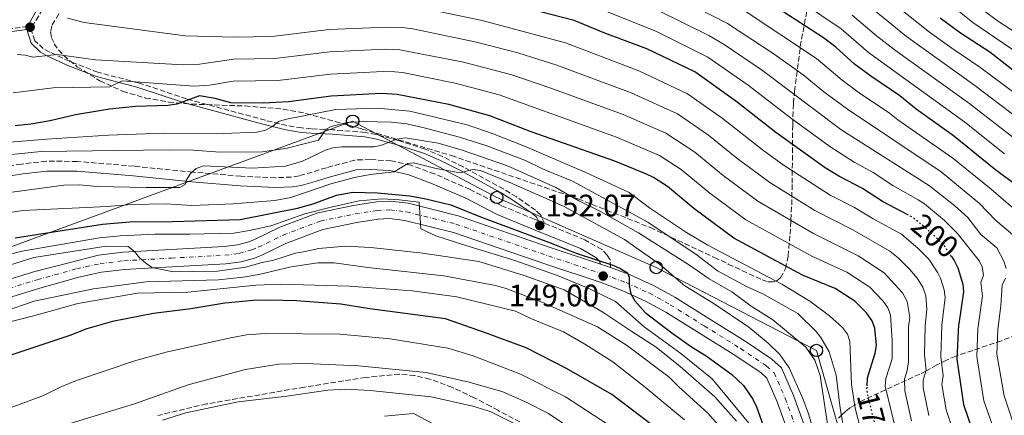
# Model space of a CAD drawing. Units: metres. Extents: x 589686 to 593077, y 4784546 to 4786897.
# Drawn here: x 592599 to 592916, y 4784839 to 4784967 of the extents above; entities that cross this region are included whole.
import ezdxf
from ezdxf.enums import TextEntityAlignment as Align

# ---------------------------------------------------------------- set-up
doc = ezdxf.new("R2010")
doc.units = ezdxf.units.M
doc.header["$MEASUREMENT"] = 0
for name, pattern in [('DGN Style 3', [2.435890702152634, 1.739921930109024, -0.6959687720436097]), ('DGN Style 4', [2.7856150101045474, 1.391937544087219, -0.6959687720436097, 0.001739921930109024, -0.6959687720436097]), ('DGN Style 5', [1.217945351076317, 0.5219765790327072, -0.6959687720436097])]:
    doc.linetypes.add(name, pattern=pattern)
for name, color, linetype, lineweight in [('Camino', 7, 'DGN Style 3', 0), ('Carretera', 9, 'Continuous', 0), ('Cota de curva de nivel directora', 7, 'Continuous', 0), ('Cota de punto acotado terreno', 7, 'Continuous', 0), ('Curva de nivel directora', 30, 'Continuous', 30), ('Curva de nivel directora no vista', 30, 'DGN Style 5', 30), ('Curva de nivel intermedia', 30, 'Continuous', 0), ('Eje de carretera', 7, 'DGN Style 4', 0), ('Límite de municipio', 7, 'Continuous', 0), ('Línea blanca (vial)', 7, 'Continuous', 13), ('Línea telefónica', 7, 'Continuous', 0), ('Margen derecho', 7, 'Continuous', 0), ('Máximo embalsamiento', 142, 'Continuous', 0), ('Poste telefónico', 7, 'Continuous', 0), ('Punto acotado terreno (símbolo)', 7, 'Continuous', 0), ('Zona arbolada', 92, 'DGN Style 3', 0)]:
    doc.layers.add(name, color=color, linetype=linetype, lineweight=lineweight)
doc.styles.add('Style-Arial', font='arial.ttf')

# ---------------------------------------------------------------- blocks, each defined once
blk = doc.blocks.new('5PATER')
at = {"layer": 'Máximo embalsamiento', "linetype": 'Continuous', "lineweight": 0}
h = blk.add_hatch(color=51, dxfattribs=at)
edge = h.paths.add_edge_path()
edge.add_ellipse((0, 0), major_axis=(-0.1095731443231308, -0.1110710700762829), ratio=0.9994222409660317, start_angle=0, end_angle=360)
blk = doc.blocks.new('5PTT')
at = {"layer": 'Poste telefónico', "color": 7, "linetype": 'Continuous', "lineweight": 30}
blk.add_circle((2.382683753967285e-05, 4.306399822235108e-05), 0.1995000005932858, dxfattribs=at)

msp = doc.modelspace()

# ---------------------------------------------------------------- linework, layer by layer
at = {"layer": 'Camino', "color": 7, "linetype": 'DGN Style 3', "lineweight": 0}
for points in [[(592789.4600000011, 4784886.619999999, 149.6000000000058), (592789.28, 4784889.130000002, 150.0299999999989), (592788.3799999993, 4784890.609999999, 149.6000000000058), (592786.6400000004, 4784892.42, 149.5599999999977), (592781.1299999983, 4784895.609999999, 149.9199999999982), (592768.1199999995, 4784900.910000001, 152.0800000000018), (592766.8999999991, 4784903.670000002, 152.0800000000018), (592765.300000001, 4784905.150000001, 152.0800000000018), (592759.1099999995, 4784909.410000003, 152.3699999999953), (592754.9299999997, 4784911.990000002, 152.929999999993), (592741.920000001, 4784919.160000001, 155.7299999999959), (592735.2699999991, 4784922.470000002, 156.8500000000058), (592729.6700000021, 4784924.880000002, 157.9900000000052), (592721.0599999977, 4784927.640000002, 160.4499999999971), (592713.8700000016, 4784929.62, 161.4700000000011), (592710.3899999993, 4784930.260000002, 161.9600000000064), (592699.8199999991, 4784931.11, 164.1100000000006), (592693.0300000008, 4784931.430000001, 167.3099999999977), (592689.8999999971, 4784931.689999999, 168.0299999999989), (592685.1099999994, 4784932.449999999, 168.8300000000019), (592678.1800000003, 4784934.160000003, 171.1499999999942), (592652.8099999988, 4784941.08, 176.1399999999994), (592637.1999999983, 4784946.300000001, 179.1499999999942), (592624.1999999986, 4784949.66, 181.2899999999935), (592615.0599999988, 4784953.210000002, 183.2200000000013), (592608.6499999983, 4784956.189999999, 184.9400000000024), (592606.6000000008, 4784957.340000001, 185.8000000000029), (592603.9200000009, 4784959.850000001, 186.8500000000058), (592602.7099999995, 4784963.160000001, 187.6799999999929), (592603.0200000001, 4784964.310000002, 187.9499999999971), (592606.2099999997, 4784969.800000002, 188.8099999999977)], [(592601.5599999983, 4784964.470000001, 187.6900000000024), (592587.4099999996, 4784962.540000002, 187.9700000000012), (592580.0399999979, 4784961.070000002, 187.9499999999971), (592571.4300000003, 4784959.660000001, 188.6000000000058), (592564.0599999987, 4784958.300000002, 188.6600000000034), (592558.2399999984, 4784956.790000001, 189.0399999999936), (592550.319999999, 4784953.270000001, 189.8999999999942), (592529.5399999986, 4784942.930000001, 191.820000000007), (592499.5899999995, 4784930.109999999, 192.679999999993), (592481.4599999997, 4784921.66, 193.5399999999936), (592472.3999999984, 4784917.850000001, 194.1300000000047), (592458.280000001, 4784912.95, 195.3999999999941), (592444.0499999997, 4784908.390000002, 197.0000000000001), (592432.5399999984, 4784904.34, 198.4499999999972), (592414.7499999986, 4784897.699999999, 201.2700000000042), (592403.0399999984, 4784894.350000001, 204.4199999999984), (592399.3099999981, 4784893.230000001, 204.9199999999983), (592396.9200000007, 4784892.300000002, 204.8200000000071), (592394.9899999973, 4784891.050000002, 203.479999999996)], [(592766.1799999994, 4784901.7, 152.0800000000018), (592764.920000001, 4784902.220000001, 151.679999999993), (592754.2399999968, 4784906.610000002, 152.3999999999942), (592744.1600000006, 4784911.87, 153.0399999999937), (592732.73, 4784916.83, 154.0500000000029), (592725.0199999985, 4784919.670000001, 154.8000000000029), (592718.730000001, 4784921.080000003, 155.5), (592711.9899999974, 4784921.460000002, 156.2200000000011), (592706.9899999973, 4784921.330000003, 156.4400000000024), (592697.879999999, 4784918.859999999, 156.6900000000023), (592693.2899999979, 4784917.4, 158.020000000004), (592689.0399999989, 4784916.250000001, 158.6300000000047), (592686.579999998, 4784915.830000001, 158.8399999999965), (592681.4300000003, 4784915.600000001, 159.2499999999999), (592670.2499999999, 4784916.140000002, 160.0299999999989), (592654.7800000003, 4784917.430000002, 159.9199999999984), (592635.8399999993, 4784919.34, 161.8500000000058), (592617.5199999998, 4784920.9, 162.4900000000051), (592607.5399999997, 4784920.940000001, 163.229999999996), (592599.5500000011, 4784920.030000002, 163.6499999999943), (592587.4400000009, 4784918.010000001, 163.8200000000069)]]:
    msp.add_polyline3d(points, dxfattribs=at)
at = {"layer": 'Carretera', "color": 9, "linetype": 'Continuous', "lineweight": 0}
for points in [[(592591.8799999983, 4784881.679999999, 137.8600000000006), (592603.879999999, 4784885.380000001, 139.8500000000058), (592615.2800000005, 4784888.270000001, 140.5899999999965), (592624.4100000013, 4784890.650000001, 140.0099999999948), (592632.2700000001, 4784891.619999999, 142.8000000000029), (592647.6799999995, 4784892.460000002, 141.4100000000035), (592664.8799999993, 4784893.390000002, 143.679999999993), (592669.2199999979, 4784893.95, 143.4400000000023), (592672.87, 4784894.970000002, 143.25), (592674.7199999985, 4784895.73, 143.2599999999948), (592682.8099999976, 4784899.679999999, 143.679999999993), (592695.1100000001, 4784904.310000001, 144.8899999999994), (592706.6400000014, 4784906.680000001, 145.3000000000029), (592713.9600000016, 4784907.810000001, 145.7899999999936), (592718.3900000016, 4784908.07, 146.0500000000029), (592724.1700000018, 4784907.359999999, 146.3000000000029), (592740.3700000002, 4784903.350000001, 147.0899999999965), (592770.3299999983, 4784893.020000001, 147.5599999999977), (592786.2000000004, 4784887.75, 149.6000000000058), (592788.2399999988, 4784887.079999999, 149.0500000000029), (592789.4600000015, 4784886.619999999, 149.1600000000035), (592795.5000000009, 4784884.34, 149.679999999993), (592803.2399999992, 4784880.840000001, 150.3000000000029), (592810.1400000014, 4784877.060000001, 150.7400000000052), (592821.1099999994, 4784870.160000001, 151.6300000000047), (592832.8900000011, 4784862.840000001, 152.0599999999977), (592841.4299999995, 4784857.029999999, 152.9199999999983), (592844.5199999985, 4784854.300000001, 153.0899999999965), (592848.3799999986, 4784845.369999998, 153.25), (592860.1900000017, 4784812.65, 155.6499999999942)], [(592854.8899999997, 4784810.810000001, 155.6499999999942), (592843.1599999995, 4784843.300000001, 153.25), (592839.8600000005, 4784850.930000001, 153.0899999999965), (592837.9800000006, 4784852.590000001, 152.9199999999983), (592829.829999999, 4784858.140000001, 152.0599999999977), (592818.1299999999, 4784865.4, 151.6300000000047), (592807.2899999993, 4784872.220000001, 150.7400000000052), (592800.7300000013, 4784875.82, 150.3000000000029), (592793.3599999996, 4784879.16, 149.679999999993), (592786.3700000002, 4784881.790000001, 149.0500000000029), (592768.5400000003, 4784887.699999998, 147.5599999999977), (592738.780000001, 4784897.970000002, 147.0899999999965), (592723.1400000014, 4784901.829999999, 146.3000000000029), (592718.2100000007, 4784902.439999999, 146.0500000000029), (592714.5500000018, 4784902.230000001, 145.7899999999936), (592707.6299999993, 4784901.160000001, 145.3000000000029), (592696.6700000024, 4784898.900000001, 144.8899999999994), (592685.0300000017, 4784894.520000001, 143.679999999993), (592677.0199999985, 4784890.609999998, 141.9199999999983), (592674.6999999983, 4784889.649999999, 143.25), (592670.350000001, 4784888.430000001, 141.1600000000035), (592665.3900000011, 4784887.800000002, 141), (592647.989999998, 4784886.86, 139.9400000000023), (592632.7699999987, 4784886.02, 142.8000000000029), (592625.3599999989, 4784885.11, 139.6100000000006), (592618.0599999989, 4784883.500000001, 141.3800000000047), (592605.4600000014, 4784879.989999999, 138.9100000000035), (592593.6399999995, 4784876.350000001, 137.8600000000006)]]:
    msp.add_polyline3d(points, dxfattribs=at)
at = {"layer": 'Curva de nivel directora', "color": 30, "linetype": 'Continuous', "lineweight": 30, "flags": 128}
for points, elevation in [([(592885.5, 4784903.530000002), (592877.1000000002, 4784907.980000001), (592870.6699999997, 4784912.189999999), (592863.0299999998, 4784916.090000001), (592858.669999999, 4784918.830000001), (592842.7099999997, 4784930.189999999), (592829.7900000004, 4784940.369999999), (592816.5599999982, 4784949.760000001), (592801.1100000008, 4784957.230000001), (592787.5700000002, 4784962.300000001), (592777.6999999996, 4784966.390000001), (592752.2599999986, 4784972.92)], 200), ([(592921.149999999, 4784912.51), (592913.109999999, 4784918.480000002), (592900.0399999999, 4784929.140000002), (592887.9299999997, 4784937.750000002), (592882.6500000001, 4784942.020000001), (592873.3000000004, 4784948.359999999), (592868.05, 4784952.330000003), (592862.0899999988, 4784957.810000002), (592858.0499999998, 4784960.750000002), (592837.9399999998, 4784973.860000002)], 225), ([(592940.2799999998, 4784936.110000002), (592931.7799999994, 4784941.280000002), (592920.0400000003, 4784949.640000001), (592911.6600000006, 4784956.180000001), (592902.2899999986, 4784962.310000001), (592895.7100000003, 4784967.119999999)], 250), ([(592872.1299999993, 4784848.470000002), (592872.2299999997, 4784851.070000002), (592874.7199999997, 4784859.010000001), (592875.1600000003, 4784861.51), (592874.6399999993, 4784867.090000001), (592873.7999999989, 4784869.439999999), (592871.9500000004, 4784871.99), (592868.2199999999, 4784875.740000002), (592861.8799999986, 4784879.86), (592851.3499999987, 4784884.210000002), (592829.2099999993, 4784896.080000001), (592816.2599999986, 4784905.660000001), (592807.7999999984, 4784912.789999999), (592803.3399999993, 4784915.67), (592801.0300000003, 4784916.75), (592790.7799999998, 4784921.000000001), (592763.8799999994, 4784930.449999999), (592750.5800000001, 4784935.57), (592737.35, 4784939.250000001), (592720.7000000002, 4784942.539999999), (592715.6599999998, 4784942.78), (592699.3899999999, 4784941.9), (592685.6599999992, 4784940.130000002), (592677.5900000002, 4784939.720000001), (592667.029999999, 4784939.75), (592662.0299999989, 4784941.170000001), (592656.8999999991, 4784942.040000001), (592649.6399999993, 4784939.330000003), (592646.7800000005, 4784938.930000001), (592636.3099999987, 4784938.570000002), (592627.9299999991, 4784937.74), (592616.9400000008, 4784935.880000001), (592608.8200000004, 4784933.940000001), (592602.6, 4784932.920000001), (592597.4900000002, 4784932.330000001)], 175), ([(592597.5300000005, 4784896.230000001), (592625.7199999985, 4784900.600000001), (592634.469999999, 4784901.380000001), (592648.2299999989, 4784901.440000001), (592670.0399999998, 4784902.180000001), (592688.5499999993, 4784905.779999999), (592693.5599999983, 4784907.230000001), (592701.1400000001, 4784910.030000002), (592706.3899999983, 4784910.960000001), (592714.2800000008, 4784910.770000001), (592724.7699999983, 4784909.730000001), (592729.9400000004, 4784908.83), (592737.9899999994, 4784906.87), (592747.5499999991, 4784902.949999999), (592770.3300000001, 4784894.529999999), (592778.3200000009, 4784891.270000001), (592790.4800000002, 4784887.320000002), (592792.7699999991, 4784886.190000001), (592794.9500000007, 4784884.869999999), (592795.4299999991, 4784883.470000003), (592795.4800000003, 4784880.840000002), (592795.99, 4784878.190000001), (592797.2599999995, 4784875.92), (592800.6300000002, 4784872.12), (592809.1599999998, 4784865.560000001), (592815.5599999991, 4784860.990000002), (592820.2500000006, 4784858.130000002), (592828.4999999985, 4784852.060000001), (592832.3200000006, 4784848.550000002), (592835.3, 4784844.100000001), (592836.5199999983, 4784841.690000001), (592842.5699999989, 4784824.53)], 150), ([(592899.3499999993, 4784890.170000001), (592900.23, 4784888.850000001), (592900.8699999992, 4784887.600000001), (592901.41, 4784886.560000001), (592903.0399999997, 4784881.270000001), (592903.1600000003, 4784878.78), (592901.6899999996, 4784868.449999999), (592901.6499999992, 4784868.199999999), (592901.039999999, 4784857.060000001), (592903.2199999985, 4784842.41), (592905.7899999988, 4784834.930000001), (592908.9899999995, 4784826.810000001), (592917.9699999985, 4784813.230000001)], 200), ([(592834.1199999999, 4784803.760000002), (592832.3200000006, 4784807.53), (592830.9599999995, 4784809.630000001), (592828.9700000001, 4784812.050000002), (592828.4200000003, 4784812.539999999), (592818.269999998, 4784823.630000002), (592802.2999999999, 4784836.180000001), (592789.8999999991, 4784845.630000001), (592775.2199999985, 4784854.02), (592762.2299999997, 4784860.750000002), (592748.8399999988, 4784865.610000002), (592736.2900000005, 4784870.060000001), (592711.8800000001, 4784873.34), (592702.5599999994, 4784874.830000001), (592688.2400000008, 4784875.880000002), (592679.669999999, 4784876.109999999), (592674.2199999995, 4784875.960000002), (592665.1400000004, 4784875.080000003), (592654.1199999986, 4784873.250000001), (592642.1699999993, 4784871.800000003), (592628.9399999992, 4784869.25), (592620.610000001, 4784866.850000001), (592615.1900000006, 4784864.67), (592566.5499999986, 4784848.560000001)], 125)]:
    msp.add_lwpolyline(points, dxfattribs=dict(at, elevation=elevation))
at = {"layer": 'Curva de nivel directora no vista', "color": 30, "linetype": 'DGN Style 5', "lineweight": 30, "flags": 128}
for points, elevation in [([(592899.3499999993, 4784890.170000001), (592897.0400000003, 4784893.610000002), (592893.2699999996, 4784897.5), (592886.9599999996, 4784902.750000001), (592885.5, 4784903.530000002)], 200), ([(592876.1799999994, 4784829.680000001), (592875.9400000002, 4784831.230000001), (592872.4800000001, 4784844.800000002), (592872.089999999, 4784847.27), (592872.1299999993, 4784848.470000002)], 175)]:
    msp.add_lwpolyline(points, dxfattribs=dict(at, elevation=elevation))
at = {"layer": 'Curva de nivel intermedia', "color": 30, "linetype": 'Continuous', "lineweight": 0, "flags": 128}
for points, elevation in [([(592919.0200000011, 4784897.319999999), (592913.6800000012, 4784901.81), (592908.3200000012, 4784907.319999999), (592896.0099999999, 4784917.489999999), (592865.8200000015, 4784937.710000001), (592858.2400000021, 4784943.349999999), (592851.560000001, 4784948.890000001), (592842.1900000012, 4784955.55), (592827.1700000007, 4784965.409999999), (592807.7500000015, 4784975.400000001)], 215), ([(592928.5899999999, 4784936.31), (592908.5200000001, 4784951.350000001), (592899.4200000007, 4784957.400000001), (592892.2700000004, 4784962.66), (592874.5700000002, 4784976.859999998)], 245.0000000000002), ([(592923.5100000015, 4784816.73), (592915.0600000003, 4784829.52), (592913.7900000007, 4784832.26), (592909.800000001, 4784843.609999998), (592907.4900000021, 4784857.869999998), (592907.8800000009, 4784866.859999998), (592909.3499999995, 4784877.439999999), (592908.8200000019, 4784881.829999999), (592909.6800000002, 4784884.199999999), (592909.250000001, 4784886.87), (592908.3200000012, 4784888.689999999), (592901.1500000008, 4784897.769999999), (592897.1000000007, 4784901.79), (592890.640000001, 4784907.160000001), (592888.5500000011, 4784908.529999998), (592880.4599999997, 4784913.079999999), (592874.1200000007, 4784917.3), (592868.0000000009, 4784920.67), (592860.170000001, 4784925.720000001), (592847.4100000004, 4784934.96), (592833.76, 4784945.539999999), (592820.7900000016, 4784954.560000001), (592804.0800000014, 4784962.929999999), (592778.4300000004, 4784973.32)], 205.0000000000002), ([(592916.4300000005, 4784923.33), (592903.6500000019, 4784933.55), (592872.6200000009, 4784956.069999998), (592863.7400000006, 4784963.730000001), (592850.3200000006, 4784972.73)], 230.0000000000002), ([(592923.3799999997, 4784932.81), (592906.8600000016, 4784945.369999999), (592884.8099999994, 4784961.179999999), (592870.9600000002, 4784972.48)], 240), ([(592902.6999999997, 4784825.579999999), (592897.6399999993, 4784840.66), (592896.1900000009, 4784848.82), (592896.6400000001, 4784851.659999999), (592895.8700000013, 4784857.949999999), (592896.2500000013, 4784867.970000002), (592897.2800000017, 4784876.91), (592896.9900000012, 4784879.38), (592895.8300000011, 4784883.220000001), (592894.9500000004, 4784884.970000001), (592892.0300000012, 4784889.289999999), (592888.6500000017, 4784892.750000001), (592883.2100000012, 4784897.349999999), (592874.0500000014, 4784902.349999999), (592868.1100000005, 4784906.039999999), (592860.2500000015, 4784909.949999998), (592845.0600000012, 4784919.779999998), (592838.8000000004, 4784924.26), (592825.3899999993, 4784934.850000001), (592814.3000000007, 4784942.67), (592798.5800000007, 4784950.15), (592774.9400000012, 4784959.199999998), (592748.0499999998, 4784966.429999999), (592727.4100000003, 4784970.689999999)], 195.0000000000002), ([(592916.9800000003, 4784886.329999999), (592916.2300000016, 4784888.699999998), (592913.9699999995, 4784892.99), (592908.7900000006, 4784897.319999999), (592904.5599999995, 4784902.749999999), (592900.4300000012, 4784906.52), (592892.2900000005, 4784913.02), (592863.7200000006, 4784931.199999998), (592838.4400000006, 4784950.199999999), (592826.0900000011, 4784958.65), (592821.1300000013, 4784961.5), (592804.7600000009, 4784969.640000001)], 210), ([(592925.5099999999, 4784900.34), (592912.0800000008, 4784911.880000002), (592899.7300000014, 4784921.949999998), (592882.0300000011, 4784934.350000001), (592879.36, 4784936.5), (592869.560000001, 4784943.029999998), (592864.1400000006, 4784947.079999999), (592855.8300000003, 4784954.109999998), (592832.5500000009, 4784969.619999998)], 220.0000000000002), ([(592928.8200000002, 4784950.349999999), (592906.2500000015, 4784965.779999998), (592899.0900000001, 4784971.46)], 255.0000000000001), ([(592919.9300000007, 4784962.509999998), (592914.4400000012, 4784966.060000001), (592909.250000001, 4784969.939999999)], 260), ([(592892.0600000003, 4784838.909999999), (592890.2600000009, 4784847.819999999), (592890.1600000004, 4784850.32), (592891.1600000019, 4784853.499999999), (592890.6800000012, 4784858.480000001), (592890.850000001, 4784867.75), (592891.4200000011, 4784873.220000001), (592891.020000001, 4784877.509999999), (592890.0599999998, 4784880.33), (592888.2400000005, 4784883.15), (592885.9600000004, 4784886.039999999), (592882.1000000003, 4784889.749999999), (592879.4699999995, 4784891.949999998), (592867.5899999995, 4784898.800000001), (592855.3000000005, 4784905.04), (592840.7699999996, 4784914.079999999), (592830.1200000012, 4784921.96), (592820.9900000005, 4784929.340000001), (592811.0000000015, 4784936.210000002), (592796.0400000014, 4784943.069999999), (592772.1699999997, 4784952.01), (592759.5900000001, 4784955.92), (592746.2800000019, 4784959.399999999), (592725.7300000016, 4784963.65), (592722.3499999997, 4784964.109999998), (592717.3499999996, 4784964.259999999), (592698.7100000004, 4784963.430000001), (592680.3000000014, 4784961.23), (592668.2100000014, 4784960.960000002), (592652.3799999997, 4784961.429999999), (592619.8300000009, 4784965.77), (592614.4000000017, 4784967.119999999)], 190), ([(592920.1900000002, 4784927.850000001), (592905.2500000001, 4784939.449999998), (592881.3200000003, 4784956.65), (592875.2200000006, 4784961.38), (592867.3500000003, 4784968.109999999)], 235), ([(592886.4800000013, 4784837.159999999), (592884.3300000011, 4784846.810000001), (592884.1900000002, 4784850.57), (592885.0799999998, 4784853.430000001), (592885.5300000013, 4784856.33), (592885.4400000019, 4784867.529999998), (592885.870000001, 4784870.499999999), (592885.0599999997, 4784875.619999998), (592883.6000000001, 4784878.460000001), (592877.600000001, 4784884.970000001), (592869.2600000014, 4784890.42), (592854.7000000015, 4784897.67), (592836.9200000007, 4784908.079999999), (592825.7800000005, 4784916.300000001), (592816.6000000006, 4784923.819999999), (592807.2400000019, 4784929.96), (592793.5, 4784935.99), (592770.2400000007, 4784944.529999998), (592757.5800000007, 4784948.82), (592742.0799999996, 4784952.970000001), (592721.5700000018, 4784956.9), (592716.7999999998, 4784957.09), (592698.9400000006, 4784956.25), (592681.2600000004, 4784954.150000001), (592668.0000000013, 4784953.890000001), (592656.9500000007, 4784952.289999999), (592651.6700000011, 4784952.119999999), (592623.4299999997, 4784953.730000001), (592610.9400000017, 4784955.390000001), (592603.2000000011, 4784954.550000001), (592600.7699999993, 4784955.220000001), (592598.1600000008, 4784955.439999999)], 185.0000000000002), ([(592881.9300000004, 4784831.92), (592877.980000001, 4784848.319999999), (592878.2000000001, 4784850.800000001), (592880.2000000004, 4784857.180000001), (592880.2699999998, 4784863.119999999), (592879.6700000007, 4784871.310000001), (592878.8400000016, 4784873.66), (592877.3600000017, 4784875.740000002), (592873.0200000011, 4784880.260000001), (592865.5700000012, 4784885.140000001), (592854.3200000015, 4784890.259999998), (592833.0600000005, 4784902.08), (592821.4500000009, 4784910.63), (592812.2000000017, 4784918.300000001), (592805.2700000005, 4784922.779999998), (592791.360000001, 4784928.76), (592753.5799999996, 4784942.350000001), (592739.3500000006, 4784946.189999999), (592722.380000001, 4784949.569999998), (592719.8900000011, 4784949.789999999), (592716.1300000014, 4784949.929999999), (592699.1600000019, 4784949.079999999), (592682.2200000016, 4784947.05), (592667.7900000013, 4784946.819999999), (592660.1500000014, 4784945.499999999), (592655.1600000003, 4784945.21), (592632.0000000015, 4784946.9), (592628.0300000019, 4784944.989999999), (592609.7999999993, 4784944.689999999), (592596.88, 4784943.039999997)], 180.0000000000002), ([(592594.5700000012, 4784927.039999999), (592607.6700000016, 4784928.029999998), (592627.5900000016, 4784929.32), (592645.4300000004, 4784929.98), (592664.72, 4784929.949999998), (592675.5499999995, 4784930.38), (592678.2200000006, 4784930.980000001), (592680.4700000014, 4784932.199999999), (592682.4200000004, 4784933.769999999), (592684.9700000008, 4784934.550000001), (592700.8499999995, 4784937.680000001), (592714.2300000016, 4784938.050000001), (592724.7900000005, 4784937.079999999), (592743.2799999999, 4784932.65), (592751.5900000003, 4784929.819999998), (592761.7400000005, 4784925.82), (592781.5300000006, 4784917.329999999), (592795.4900000015, 4784910.819999999), (592802.0499999997, 4784905.909999999), (592813.980000001, 4784897.920000001), (592820.8400000008, 4784893.850000001), (592844.6600000011, 4784881.310000001), (592853.7200000002, 4784875.73), (592860.0599999992, 4784871.050000002), (592864.190000002, 4784867.31), (592865.8300000004, 4784865.109999998), (592866.5600000013, 4784862.720000001), (592867.0599999998, 4784848.890000001), (592868.2900000014, 4784841.220000001), (592871.6300000007, 4784828.270000001)], 170.0000000000003), ([(592865.0999999995, 4784831.96), (592863.4299999998, 4784841.21), (592862.1200000001, 4784851.859999998), (592859.9200000007, 4784859.399999999), (592857.2300000017, 4784864.02), (592855.7000000007, 4784866), (592849.7599999995, 4784871.82), (592838.5400000011, 4784878.09), (592833.4800000007, 4784880.41), (592823.9299999997, 4784885.539999997), (592817.3700000017, 4784890.59), (592801.4800000018, 4784901.309999999), (592777.200000001, 4784914.529999998), (592767.4700000013, 4784918.439999999), (592762.0399999998, 4784921.229999999), (592749.5300000019, 4784925.919999998), (592740.7899999999, 4784928.720000002), (592728.9000000011, 4784931.869999998), (592723.8099999992, 4784933.009999999), (592718.8200000003, 4784933.560000001), (592709.8400000016, 4784933.76), (592704.5800000001, 4784933.470000001), (592699.3699999999, 4784932.15), (592697.7600000005, 4784931.300000001), (592695.3200000019, 4784927.7), (592685.2300000001, 4784925.17), (592677.2200000014, 4784924.000000001), (592663.4700000006, 4784923.830000001), (592655.0700000008, 4784924.479999999), (592647.1800000005, 4784924.579999999), (592605.8900000001, 4784924.13), (592588.9000000005, 4784922.34)], 165), ([(592859.4300000012, 4784835.409999999), (592856.9800000014, 4784851.739999999), (592855.2500000013, 4784856.699999999), (592852.4000000014, 4784860.880000002), (592841.7199999995, 4784869.719999999), (592834.7700000004, 4784874.21), (592828.5900000001, 4784878.749999999), (592821.1900000017, 4784882.970000001), (592814.5199999998, 4784887.599999999), (592798.4500000009, 4784897.859999998), (592786.1799999998, 4784904.680000001), (592779.1700000003, 4784908.180000001), (592771.820000001, 4784912.449999999), (592756.2599999997, 4784919.409999999), (592741.6399999993, 4784924.56), (592733.860000001, 4784926.779999999), (592723.3700000012, 4784928.470000001), (592720.5800000017, 4784928.119999998), (592715.6599999998, 4784926.079999999), (592713.2100000001, 4784925.59), (592702.8700000001, 4784925.619999999), (592699.9100000008, 4784925.310000001), (592697.5300000003, 4784924.550000001), (592690.1400000007, 4784921.019999999), (592684.7100000015, 4784919.380000001), (592674.070000002, 4784918.67), (592658.1900000012, 4784919.419999998), (592655.8900000011, 4784918.63), (592654.0100000014, 4784916.98), (592652.7000000015, 4784914.749999999), (592652.3000000013, 4784913.449999998), (592650.5600000002, 4784912.51), (592639.770000001, 4784912.449999999), (592623.9800000016, 4784912.829999999), (592618.310000001, 4784913.29), (592613.2700000006, 4784913.220000001), (592594.930000001, 4784910.719999999)], 160.0000000000002), ([(592857.6299999995, 4784824.289999999), (592853.2300000007, 4784839.369999997), (592851.4200000003, 4784844.380000001), (592847.0700000006, 4784854.25), (592844.0300000008, 4784858.51), (592840.2000000018, 4784862.210000001), (592833.9700000002, 4784867.399999999), (592822.4900000002, 4784875.119999999), (592813.4400000002, 4784880.759999999), (592805.2700000005, 4784887.76), (592793.8900000012, 4784895.720000001), (592774.2999999998, 4784906.42), (592756.9700000006, 4784914.099999999), (592747.52, 4784917.92), (592745.0400000013, 4784918.31), (592740.9100000006, 4784917.21), (592733.280000002, 4784918.599999998), (592725.9000000014, 4784920.409999998), (592724.0599999996, 4784920.21), (592719.690000002, 4784917.489999999), (592711.9400000004, 4784916.66), (592706.88, 4784915.71), (592699.3000000005, 4784913.67), (592686.4400000017, 4784909.230000001), (592681.2300000013, 4784908.220000001), (592667.7700000011, 4784907.149999999), (592654.4400000004, 4784906.680000001), (592646.2199999995, 4784907.149999999), (592635.0200000012, 4784907.029999999), (592627.1900000013, 4784906.340000001), (592600.0100000015, 4784905.02), (592588.8700000015, 4784903.31)], 155.0000000000003), ([(592836.0800000002, 4784833.930000001), (592829.9600000003, 4784841.369999998), (592822.1500000005, 4784850.66), (592812.060000001, 4784858.890000001), (592800.2999999995, 4784867.52), (592791.0400000013, 4784875.649999999), (592782.2400000015, 4784879.930000001), (592771.9800000018, 4784884.199999999), (592758.6, 4784888.850000001), (592747.7300000002, 4784892.27), (592742.4999999999, 4784893.890000001), (592733.0899999997, 4784896.91), (592728.2700000008, 4784899.15), (592727.760000001, 4784907.689999999), (592721.3000000014, 4784908.459999999), (592715.8699999999, 4784908.819999999), (592708.3799999999, 4784908.109999998), (592699.4400000013, 4784906.140000001), (592690.9200000009, 4784903.96), (592679.9200000016, 4784900.09), (592673.0599999995, 4784898.56), (592668.0700000006, 4784897.679999999), (592653.8700000005, 4784897.359999999), (592642.5200000004, 4784897.42), (592631.3900000014, 4784896.880000001), (592624.7400000016, 4784896.170000001), (592599.7800000013, 4784891.939999999), (592586.2699999998, 4784888.470000001)], 145.0000000000003), ([(592589.8400000016, 4784885.59), (592603.5499999998, 4784889.9), (592619.3600000015, 4784892.359999999), (592626.8800000006, 4784893.48), (592633.9200000014, 4784893.41), (592635.9900000013, 4784891.850000001), (592637.650000002, 4784889.809999999), (592639.5600000009, 4784888.169999998), (592641.5900000003, 4784886.619999999), (592648.5400000018, 4784885.27), (592654.7000000019, 4784885.33), (592662.7100000007, 4784885.439999999), (592671.7400000007, 4784886.710000001), (592677.140000001, 4784888.249999999), (592680.8700000015, 4784889.060000001), (592687.9300000002, 4784891.220000001), (592690.5099999995, 4784891.67), (592695.4000000001, 4784892.789999999), (592704.01, 4784893.570000002), (592712.1300000005, 4784893.15), (592728.9000000011, 4784891.289999999), (592746.9400000012, 4784888.58), (592761.5700000004, 4784884.09), (592774.5400000013, 4784879.429999999), (592786.9100000006, 4784872.27), (592796.35, 4784866.020000001), (592804.1200000015, 4784860.890000001), (592811.8900000011, 4784854.720000002), (592823.0400000003, 4784844.84), (592830.0000000005, 4784836.989999999)], 140), ([(592830.7200000002, 4784828.46), (592820.8099999995, 4784839.600000001), (592811.3400000012, 4784848.26), (592808.3900000007, 4784851.25), (592794.9400000017, 4784861.310000001), (592785.2900000003, 4784867.46), (592767.2900000003, 4784875.399999999), (592755.8399999995, 4784879.859999998), (592752.4000000019, 4784880.800000002), (592735.6700000013, 4784883.990000002), (592711.1700000016, 4784886.66), (592700.3700000012, 4784888.140000001), (592695.1100000017, 4784888.119999999), (592686.4600000016, 4784886.880000001), (592676.1100000006, 4784884.38), (592671.0800000014, 4784883.479999999), (592663.0599999994, 4784882.699999999), (592639.7199999995, 4784882.050000001), (592622.8200000017, 4784879.699999999), (592603.7000000018, 4784875.740000002), (592593.6900000004, 4784872.319999998)], 135.0000000000003), ([(592919.0700000002, 4784836.829999999), (592916.2800000008, 4784845.220000001), (592913.9500000017, 4784858.67), (592914.230000001, 4784866.670000001), (592915.2800000015, 4784874.220000001), (592915.7199999997, 4784880.92), (592916.7099999998, 4784883.230000001)], 210), ([(592813.3300000007, 4784837.439999999), (592800.7100000007, 4784847.929999999), (592790.2099999998, 4784856.160000001), (592781.1799999997, 4784861.890000001), (592774.2900000009, 4784865.899999999), (592764.0100000012, 4784870.079999999), (592758.7899999998, 4784872.569999999), (592739.9400000006, 4784877.16), (592725.5100000004, 4784879.09), (592705.1600000013, 4784880.66), (592683.2000000007, 4784881.310000001), (592675.1200000005, 4784880.890000001), (592653.190000001, 4784878.710000002), (592636.9500000002, 4784878.32), (592617.740000001, 4784875.019999999), (592603.8499999995, 4784871.13), (592587.3300000014, 4784866.99)], 130.0000000000003), ([(592593.3100000005, 4784840.390000001), (592606.6700000003, 4784845.28), (592612.5500000009, 4784848.21), (592617.3099999996, 4784850.159999999), (592636.4100000014, 4784856.63), (592646.2000000017, 4784859.279999998), (592666.9700000009, 4784863.970000001), (592672.0800000007, 4784864.849999999), (592678.12, 4784865.380000001), (592702.2500000009, 4784865.109999998), (592718.4100000013, 4784863.559999999), (592737.0400000016, 4784860.600000001), (592745.1399999997, 4784858.159999999), (592760.4300000005, 4784852.24), (592774.9000000011, 4784844.869999998), (592793.3700000005, 4784832.869999998)], 120.0000000000003), ([(592614.2400000007, 4784835.939999999), (592636.0400000004, 4784842.59), (592653.6400000004, 4784848.92), (592671.8100000002, 4784853.720000001), (592682.5400000011, 4784855.430000001), (592691.1700000013, 4784855.680000001), (592708.1600000008, 4784854.849999999), (592729.9900000017, 4784852.740000002), (592743.85, 4784849.619999998), (592754.7500000009, 4784846.46), (592762.2099999997, 4784843.140000001), (592769.4400000006, 4784839.470000001), (592779.0400000006, 4784833.100000001)], 115), ([(592644.9900000001, 4784837.340000001), (592652.5600000006, 4784839.679999999), (592669.3800000004, 4784843.319999999), (592685.1299999994, 4784845.05), (592698.3100000003, 4784846.999999999), (592704.0700000004, 4784847.339999998), (592711.9699999995, 4784846.930000001), (592731.6200000013, 4784844.899999999), (592745.0600000013, 4784841.92), (592750.6600000005, 4784840.179999999), (592763.0900000003, 4784833.9)], 110.0000000000004)]:
    msp.add_lwpolyline(points, dxfattribs=dict(at, elevation=elevation))
at = {"layer": 'Eje de carretera', "color": 7, "linetype": 'DGN Style 4', "lineweight": 0}
msp.add_polyline3d([(592592.7600000006, 4784879.02, 137.8600000000007), (592604.6700000019, 4784882.690000001, 139.3800000000046), (592617.379999999, 4784886.230000001, 140.9100000000036), (592624.8899999991, 4784887.880000004, 139.8099999999977), (592632.52, 4784888.820000002, 142.800000000003), (592647.8299999988, 4784889.660000003, 140.6699999999983), (592665.1400000004, 4784890.590000002, 142.3399999999964), (592669.7800000005, 4784891.190000001, 142.3000000000029), (592673.7800000014, 4784892.310000001, 143.2499999999999), (592675.8700000015, 4784893.170000001, 142.5899999999966), (592683.9200000003, 4784897.100000001, 143.679999999993), (592695.8899999997, 4784901.610000002, 144.8899999999994), (592707.1299999983, 4784903.92, 145.3000000000031), (592714.2600000006, 4784905.02, 145.7899999999935), (592718.2999999997, 4784905.260000001, 146.0500000000029), (592723.6499999984, 4784904.590000001, 146.300000000003), (592739.5699999996, 4784900.660000001, 147.0899999999966), (592769.4400000006, 4784890.360000002, 147.5599999999978), (592787.2999999997, 4784884.430000002, 149.0200000000041), (592794.4299999998, 4784881.750000001, 149.8600000000006), (592801.9800000002, 4784878.330000001, 150.3000000000029), (592808.7100000004, 4784874.640000002, 150.7400000000052), (592819.6200000005, 4784867.779999999, 151.6300000000047), (592831.3599999995, 4784860.49, 152.0599999999978), (592839.7100000001, 4784854.810000001, 152.9199999999983), (592842.1900000012, 4784852.609999999, 153.0899999999964), (592845.7699999998, 4784844.340000001, 153.2500000000001), (592857.5399999979, 4784811.730000002, 155.6499999999943)], dxfattribs=at)
at = {"layer": 'Límite de municipio', "color": 7, "linetype": 'Continuous', "lineweight": 0}
msp.add_polyline3d([(592738.3900000006, 4784832.980000001, 107.2), (592725.9600000009, 4784839.5, 108.04), (592716.5599999987, 4784838.65, 107.44)], dxfattribs=at)
at = {"layer": 'Línea blanca (vial)', "color": 7, "linetype": 'Continuous', "lineweight": 13, "extrusion": (-0.03680343014526827, 0.1390351740215456, 0.9896033184636867), "elevation": 643598.4676340857, "flags": 128}
msp.add_lwpolyline([(-1797466.747674424, -4427351.418697136), (-1797468.548305058, -4427350.236694889), (-1797469.609974852, -4427349.471869905)], dxfattribs=at)
at = {"layer": 'Línea blanca (vial)', "color": 7, "linetype": 'Continuous', "lineweight": 13}
for points in [[(592591.8799999978, 4784881.680000001, 137.8600000000007), (592603.8799999984, 4784885.380000001, 139.8500000000058), (592615.28, 4784888.270000001, 140.5899999999964), (592624.4100000008, 4784890.650000001, 140.0099999999947), (592632.2699999998, 4784891.619999999, 142.800000000003), (592647.6799999991, 4784892.460000002, 141.4100000000035), (592664.8799999988, 4784893.390000002, 143.679999999993), (592669.2199999972, 4784893.950000001, 143.4400000000023), (592672.8699999995, 4784894.970000003, 143.2499999999999), (592674.719999998, 4784895.730000001, 143.2599999999948), (592682.8099999971, 4784899.680000001, 143.679999999993), (592695.1099999995, 4784904.310000001, 144.8899999999994), (592706.6400000008, 4784906.680000001, 145.3000000000031), (592713.9600000011, 4784907.810000001, 145.7899999999935), (592718.3900000012, 4784908.07, 146.0500000000029), (592724.1700000013, 4784907.359999999, 146.300000000003), (592740.3699999999, 4784903.350000001, 147.0899999999966), (592770.329999998, 4784893.020000001, 147.5599999999978), (592786.2000000001, 4784887.750000001, 148.8800000000047)], [(592593.6399999991, 4784876.350000001, 137.8600000000007), (592605.4600000009, 4784879.99, 138.9100000000034), (592618.0599999984, 4784883.500000002, 141.3800000000048), (592625.3599999985, 4784885.11, 139.6100000000005), (592632.7699999983, 4784886.020000001, 142.800000000003), (592647.9899999974, 4784886.860000002, 139.9400000000023), (592665.3900000006, 4784887.800000002, 141.0000000000001), (592670.3500000006, 4784888.430000001, 141.1600000000035), (592674.699999998, 4784889.65, 143.2499999999999), (592677.019999998, 4784890.609999999, 141.9199999999982), (592685.0300000011, 4784894.520000001, 143.679999999993), (592696.6700000019, 4784898.900000002, 144.8899999999994), (592707.6299999988, 4784901.160000003, 145.3000000000031), (592714.5500000012, 4784902.230000002, 145.7899999999935), (592718.2100000002, 4784902.440000001, 146.0500000000029), (592723.140000001, 4784901.83, 146.300000000003), (592738.7800000005, 4784897.970000002, 147.0899999999966), (592768.5399999997, 4784887.699999999, 147.5599999999978), (592786.3699999999, 4784881.790000002, 149.050000000003), (592793.3599999992, 4784879.160000001, 149.6799999999931), (592800.7300000008, 4784875.820000002, 150.3000000000029), (592807.2899999989, 4784872.220000001, 150.7400000000052), (592818.1299999994, 4784865.400000001, 151.6300000000047), (592829.8299999984, 4784858.140000001, 152.0599999999978), (592837.9800000001, 4784852.590000001, 152.9199999999983), (592839.86, 4784850.930000001, 153.0899999999964), (592843.159999999, 4784843.300000002, 153.2500000000001), (592854.8899999993, 4784810.810000001, 155.6499999999943)], [(592789.4600000011, 4784886.619999999, 149.1600000000035), (592795.5000000005, 4784884.34, 149.6799999999931), (592803.2399999987, 4784880.840000002, 150.3000000000029), (592810.140000001, 4784877.060000001, 150.7400000000052), (592821.1099999989, 4784870.160000003, 151.6300000000047), (592832.8900000006, 4784862.840000002, 152.0599999999978), (592841.4299999991, 4784857.03, 152.9199999999983), (592844.519999998, 4784854.300000001, 153.0899999999964), (592848.3799999983, 4784845.369999999, 153.2500000000001), (592860.1900000012, 4784812.65, 155.6499999999943), (592864.1600000008, 4784800.790000001, 156.1199999999955), (592870.4100000004, 4784783.2, 157.2200000000011), (592874.3900000012, 4784768.74, 158.0299999999989), (592877.0100000009, 4784761.25, 158.6199999999953), (592881.7199999981, 4784749.510000002, 159.1699999999983), (592886.2899999992, 4784739.470000001, 159.5299999999988), (592891.0599999989, 4784730.890000002, 159.8999999999943), (592894.9300000003, 4784725.730000001, 160.2200000000012), (592913.4499999988, 4784707.420000001, 160.6499999999942), (592924.079999997, 4784695.270000001, 160.949999999997)]]:
    msp.add_polyline3d(points, dxfattribs=at)
at = {"layer": 'Línea telefónica', "color": 7, "linetype": 'Continuous', "lineweight": 0}
msp.add_polyline3d([(592776.8299999982, 4784587.550000002, 158.320000000007), (592797.2399999977, 4784613.640000001, 158.320000000007), (592841.1999999993, 4784635.59, 157.4199999999983), (592884.1100000002, 4784629.269999999, 162.4400000000023), (592906.4499999987, 4784667.850000001, 160.1199999999953), (592881.2699999993, 4784718.720000001, 157.1300000000047), (592857.5899999999, 4784768.100000001, 144.1300000000047), (592871.7699999998, 4784804.009999999, 166.1900000000023), (592855.8199999996, 4784859.880000002, 161.9600000000064), (592804.1800000002, 4784886.640000002, 153.9799999999959), (592752.7699999987, 4784909.25, 152.8800000000047), (592706.3199999996, 4784933.859999999, 165.3300000000017), (592594.7899999984, 4784892.73, 147.1300000000047)], dxfattribs=at)
at = {"layer": 'Margen derecho', "color": 7, "linetype": 'Continuous', "lineweight": 0}
for points in [[(592601.5599999983, 4784964.470000001, 187.6900000000024), (592604.9600000002, 4784970.540000002, 188.8099999999977)], [(592766.1799999994, 4784901.7, 152.0800000000018), (592765.6999999988, 4784902.810000001, 152.0800000000018), (592764.3900000012, 4784904.010000002, 152.0800000000018), (592758.309999997, 4784908.190000001, 152.3699999999953), (592754.1999999988, 4784910.740000002, 152.929999999993), (592741.2500000005, 4784917.869999999, 155.7299999999959), (592734.6599999989, 4784921.15, 156.8500000000058), (592729.1600000003, 4784923.520000001, 157.9900000000052), (592720.6499999987, 4784926.250000002, 160.4499999999971), (592713.5399999986, 4784928.2, 161.4700000000011), (592710.1999999993, 4784928.820000002, 161.9600000000064), (592699.7299999996, 4784929.66, 164.1100000000006), (592692.9300000003, 4784929.980000002, 167.3099999999977), (592689.7299999995, 4784930.25, 168.0299999999989), (592684.8199999988, 4784931.03, 168.8300000000019), (592677.8099999992, 4784932.760000001, 171.1499999999942), (592652.3900000008, 4784939.689999999, 176.1399999999994), (592636.7899999992, 4784944.900000002, 179.1499999999942), (592623.7600000004, 4784948.279999999, 181.2899999999935), (592614.4899999988, 4784951.869999999, 183.2200000000013), (592607.98, 4784954.890000001, 184.9400000000024), (592605.7299999992, 4784956.16, 185.8000000000029), (592602.6700000014, 4784959.03, 186.8500000000058), (592601.2899999978, 4784963.490000002, 187.6999999999972), (592587.5599999971, 4784961.619999999, 187.9700000000012)], [(592786.2000000001, 4784887.750000001, 149.6000000000058), (592785.8500000013, 4784888.670000002, 149.6000000000058), (592784.670000001, 4784889.9, 149.5599999999977), (592779.729999999, 4784892.76, 149.9199999999982), (592764.6499999983, 4784898.910000001, 151.679999999993), (592752.9099999992, 4784903.740000002, 152.3999999999942), (592742.7899999982, 4784909.010000002, 153.0399999999937), (592731.5499999997, 4784913.890000001, 154.0500000000029), (592724.12, 4784916.62, 154.8000000000029), (592718.2899999984, 4784917.930000001, 155.5), (592711.9400000004, 4784918.290000002, 156.2200000000011), (592707.4499999977, 4784918.180000001, 156.4400000000024), (592698.7699999987, 4784915.82, 156.6900000000023), (592694.1900000009, 4784914.36, 158.020000000004), (592689.7199999985, 4784913.150000001, 158.6300000000047), (592686.920000002, 4784912.680000001, 158.8399999999965), (592681.4300000003, 4784912.430000002, 159.2499999999999), (592670.0399999976, 4784912.980000001, 160.0299999999989), (592654.4899999974, 4784914.28, 159.9199999999984), (592635.5399999976, 4784916.190000001, 161.8500000000058), (592617.37, 4784917.74, 162.4900000000051), (592607.7099999995, 4784917.770000001, 163.229999999996), (592599.989999997, 4784916.900000001, 163.6499999999943), (592587.9899999985, 4784914.890000002, 163.8200000000069)]]:
    msp.add_polyline3d(points, dxfattribs=at)
at = {"layer": 'Zona arbolada', "color": 92, "linetype": 'DGN Style 3', "lineweight": 0}
for points in [[(592611.5999999996, 4784968.52, 193.9900000000052), (592609.3200000003, 4784964.689999999, 192.4700000000012), (592608.9600000001, 4784962.77, 191.6900000000023), (592609.25, 4784960.82, 190.9100000000035), (592610.1200000001, 4784958.869999999, 190.1300000000047), (592611.4699999997, 4784956.930000001, 189.3500000000058), (592613.2199999997, 4784955.029999999, 188.5599999999977), (592617.5700000003, 4784951.430000001, 187.0099999999948), (592624.8200000003, 4784946.91, 184.7400000000052), (592632.1699999999, 4784943.560000001, 182.6999999999971), (592639.5599999996, 4784941.359999999, 181.1499999999942), (592646.9699999997, 4784940.060000001, 180.0299999999988), (592654.4000000004, 4784939.380000001, 179.25), (592671.7000000002, 4784938.789999999, 178.4400000000023), (592683.9400000004, 4784937.789999999, 178.3300000000017), (592691.2000000002, 4784936.369999999, 178.3000000000029), (592709.3600000005, 4784931.350000001, 178.3000000000029), (592738.1299999999, 4784922.789999999, 178.3399999999965), (592779.0300000003, 4784908.779999999, 177.5500000000029), (592802.29, 4784899.52, 177.0599999999977), (592822.9000000004, 4784889.890000001, 177.0099999999948), (592827.4100000003, 4784887.75, 177.3699999999953), (592834.0700000003, 4784884.600000001, 179.0599999999977), (592838.29, 4784882.66, 180.8699999999953), (592840.2199999997, 4784882.02, 182.0899999999965), (592841.8300000001, 4784881.960000001, 183.6000000000058), (592843.1699999999, 4784882.41, 185.3699999999953), (592844.2599999999, 4784883.32, 187.3300000000017), (592845.7999999998, 4784886.27, 191.6399999999994), (592846.6900000004, 4784890.310000001, 196.1100000000006), (592847.2999999998, 4784897.390000001, 202.1999999999971), (592847.5700000003, 4784902.08, 205.25), (592847.8300000001, 4784906.83, 207.570000000007), (592848, 4784913.859999999, 210.320000000007), (592848.1500000004, 4784932.850000001, 216.7899999999936), (592848.4299999997, 4784939.630000001, 219.8699999999953), (592848.7300000006, 4784943.49, 222.1199999999953), (592850.6100000005, 4784957.980000001, 231.9499999999971), (592853.1699999999, 4784972.050000001, 242.7400000000052)], [(592611.5999999996, 4784968.52, 193.9900000000052), (592609.3200000003, 4784964.689999999, 192.4700000000012), (592608.9600000001, 4784962.77, 191.6900000000023), (592609.25, 4784960.82, 190.9100000000035), (592610.1200000001, 4784958.869999999, 190.1300000000047), (592611.4699999997, 4784956.930000001, 189.3500000000058), (592613.2199999997, 4784955.029999999, 188.5599999999977), (592617.5700000003, 4784951.430000001, 187.0099999999948), (592624.8200000003, 4784946.91, 184.7400000000052), (592632.1699999999, 4784943.560000001, 182.6999999999971), (592639.5599999996, 4784941.359999999, 181.1499999999942), (592646.9699999997, 4784940.060000001, 180.0299999999988), (592654.4000000004, 4784939.380000001, 179.25), (592671.7000000002, 4784938.789999999, 178.4400000000023), (592683.9400000004, 4784937.789999999, 178.3300000000017), (592691.2000000002, 4784936.369999999, 178.3000000000029), (592709.3600000005, 4784931.350000001, 178.3000000000029), (592738.1299999999, 4784922.789999999, 178.3399999999965), (592779.0300000003, 4784908.779999999, 177.5500000000029), (592802.29, 4784899.52, 177.0599999999977), (592822.9000000004, 4784889.890000001, 177.0099999999948), (592827.4100000003, 4784887.75, 177.3699999999953), (592834.0700000003, 4784884.600000001, 179.0599999999977), (592838.29, 4784882.66, 180.8699999999953), (592840.2199999997, 4784882.02, 182.0899999999965), (592841.8300000001, 4784881.960000001, 183.6000000000058), (592843.1699999999, 4784882.41, 185.3699999999953), (592844.2599999999, 4784883.32, 187.3300000000017), (592845.7999999998, 4784886.27, 191.6399999999994), (592846.6900000004, 4784890.310000001, 196.1100000000006), (592847.2999999998, 4784897.390000001, 202.1999999999971), (592847.5700000003, 4784902.08, 205.25), (592847.8300000001, 4784906.83, 207.570000000007), (592848, 4784913.859999999, 210.320000000007), (592848.1500000004, 4784932.850000001, 216.7899999999936), (592848.4299999997, 4784939.630000001, 219.8699999999953), (592848.7300000006, 4784943.49, 222.1199999999953), (592850.6100000005, 4784957.980000001, 231.9499999999971), (592853.1699999999, 4784972.050000001, 242.7400000000052)], [(592920.2300000006, 4784864.880000001, 227.3600000000006), (592915.4100000003, 4784862.980000001, 222.0299999999988), (592900.7400000002, 4784858.039999999, 201.1699999999983), (592897.7599999999, 4784856.76, 197.4100000000035), (592894.6600000003, 4784855.210000001, 194.0899999999965), (592891.0899999999, 4784853.220000001, 191.2200000000012), (592889.1200000001, 4784852.230000001, 190.1999999999971), (592884.6799999997, 4784850.199999999, 188.6300000000047), (592870.6200000001, 4784843.689999999, 185.1499999999942), (592866.8300000001, 4784841.41, 183.3999999999942), (592865.29, 4784840.25, 182.2400000000052), (592863.9500000002, 4784839.050000001, 180.570000000007), (592862.9699999997, 4784837.980000001, 178.5200000000041)], [(592920.2300000006, 4784864.880000001, 227.3600000000006), (592915.4100000003, 4784862.980000001, 222.0299999999988), (592900.7400000002, 4784858.039999999, 201.1699999999983), (592897.7599999999, 4784856.76, 197.4100000000035), (592894.6600000003, 4784855.210000001, 194.0899999999965), (592891.0899999999, 4784853.220000001, 191.2200000000012), (592889.1200000001, 4784852.230000001, 190.1999999999971), (592884.6799999997, 4784850.199999999, 188.6300000000047), (592870.6200000001, 4784843.689999999, 185.1499999999942), (592866.8300000001, 4784841.41, 183.3999999999942), (592865.29, 4784840.25, 182.2400000000052), (592863.9500000002, 4784839.050000001, 180.570000000007), (592862.9699999997, 4784837.980000001, 178.5200000000041)], [(592760.2400000002, 4784836.77, 122.6900000000023), (592753.2800000003, 4784840.470000001, 122.6999999999971), (592750.7999999998, 4784841.850000001, 123.5599999999977), (592745.4900000002, 4784844.609999999, 123.5599999999977), (592738.4600000001, 4784847.930000001, 123.6499999999942), (592731.2400000002, 4784850.59, 123.8800000000047), (592726.3600000005, 4784851.74, 124.0800000000017), (592721.4500000002, 4784852.220000001, 124.2799999999988), (592710.5499999998, 4784851.15, 124.7799999999988), (592690.8099999996, 4784848.029999999, 125.9199999999983), (592659.2400000002, 4784842.600000001, 126.1399999999994), (592643.5599999996, 4784838.869999999, 126.1399999999994)], [(592760.2400000002, 4784836.77, 122.6900000000023), (592753.2800000003, 4784840.470000001, 122.6999999999971), (592750.7999999998, 4784841.850000001, 123.5599999999977), (592745.4900000002, 4784844.609999999, 123.5599999999977), (592738.4600000001, 4784847.930000001, 123.6499999999942), (592731.2400000002, 4784850.59, 123.8800000000047), (592726.3600000005, 4784851.74, 124.0800000000017), (592721.4500000002, 4784852.220000001, 124.2799999999988), (592710.5499999998, 4784851.15, 124.7799999999988), (592690.8099999996, 4784848.029999999, 125.9199999999983), (592659.2400000002, 4784842.600000001, 126.1399999999994), (592643.5599999996, 4784838.869999999, 126.1399999999994)]]:
    msp.add_polyline3d(points, dxfattribs=at)

# ---------------------------------------------------------------- block references
at = {"layer": 'Poste telefónico', "color": 7, "linetype": 'Continuous', "lineweight": 0, "xscale": 10, "yscale": 10, "zscale": 10}
for p in [(592706.3199999996, 4784933.859999999, 165.3300000000017), (592752.7699999987, 4784909.25, 152.8800000000047), (592804.1800000002, 4784886.640000002, 153.9799999999959), (592855.8199999996, 4784859.880000002, 161.9600000000064)]:
    msp.add_blockref('5PTT', p, dxfattribs=at)
at = {"layer": 'Punto acotado terreno (símbolo)', "color": 7, "linetype": 'Continuous', "lineweight": 0, "xscale": 10, "yscale": 10, "zscale": 10}
for p in [(592602.3399999985, 4784964.220000001, 187.6600000000035), (592766.6299999986, 4784900.210000002, 152.0700000000075), (592787.0599999982, 4784883.880000002, 149.0000000000005)]:
    msp.add_blockref('5PATER', p, dxfattribs=at)

# ---------------------------------------------------------------- texts
at = {"layer": 'Cota de curva de nivel directora', "color": 7, "linetype": 'Continuous', "lineweight": 0, "style": 'Style-Arial'}
for s, rotation, p in [('200', 320.17477, (592894.0072821652, 4784896.872038153, 200)), ('175', 284.34187, (592874.0949050172, 4784838.486067784, 175))]:
    msp.add_text(s, height=7.000000000000002, rotation=rotation, dxfattribs=at).set_placement(p, align=Align.MIDDLE_CENTER)
at = {"layer": 'Cota de punto acotado terreno', "color": 7, "linetype": 'Continuous', "lineweight": 0, "style": 'Style-Arial'}
for s, p in [('152.07', (592768.48, 4784903.13, 152.070000000007)), ('149.00', (592756.6099999989, 4784874.100000001, 149))]:
    msp.add_text(s, height=7.000000000000002, dxfattribs=at).set_placement(p)

doc.saveas('drawing.dxf')
